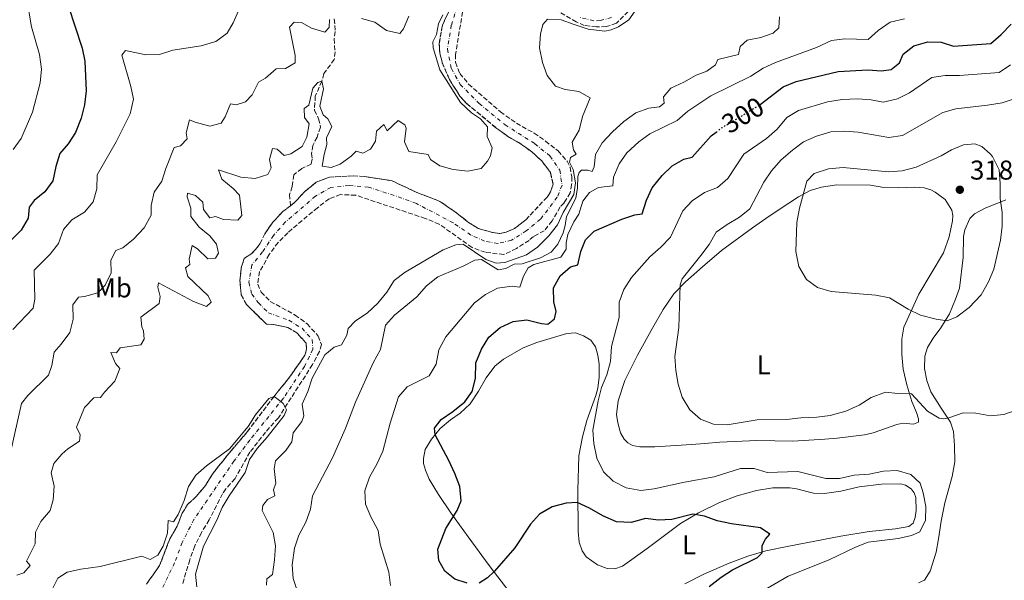
# Model space of a CAD drawing. Units: metres. Extents: x 625871 to 629371, y 4653218 to 4655593.
# Drawn here: x 628605 to 628968, y 4653682 to 4653888 of the extents above; entities that cross this region are included whole.
import ezdxf
from ezdxf.enums import TextEntityAlignment as Align

# ---------------------------------------------------------------- set-up
doc = ezdxf.new("R2010")
doc.units = ezdxf.units.M
doc.header["$MEASUREMENT"] = 0
for name, pattern in [('DGN Style 3', [2.435891, 1.739922, -0.695969]), ('DGN Style 4', [2.785615, 1.391938, -0.695969, 0.00174, -0.695969]), ('DGN Style 5', [1.217945, 0.521977, -0.695969])]:
    doc.linetypes.add(name, pattern=pattern)
for name, color, linetype, lineweight in [('Barranco', 142, 'DGN Style 3', 13), ('Barranco (área)', 142, 'DGN Style 4', 0), ('Barranco lineal', 142, 'DGN Style 3', 13), ('Cota de curva de nivel directora', 7, 'Continuous', 0), ('Cota de punto acotado terreno', 7, 'Continuous', 0), ('Curva de nivel directora', 30, 'Continuous', 30), ('Curva de nivel directora no vista', 30, 'DGN Style 5', 30), ('Curva de nivel intermedia', 30, 'Continuous', 0), ('Etiqueta de uso rústico', 92, 'Continuous', 0), ('Línea de cambio de uso (parcela vista)', 92, 'Continuous', 0), ('Punto acotado terreno (símbolo)', 7, 'Continuous', 0)]:
    doc.layers.add(name, color=color, linetype=linetype, lineweight=lineweight)
doc.styles.add('Style-Arial', font='arial.ttf')

# ---------------------------------------------------------------- blocks, each defined once
blk = doc.blocks.new('5PATER')
at = {"layer": 'Punto acotado terreno (símbolo)', "linetype": 'Continuous', "lineweight": 0}
h = blk.add_hatch(color=51, dxfattribs=at)
edge = h.paths.add_edge_path()
edge.add_ellipse((0, 0), major_axis=(-0.11, -0.111), ratio=0.999422, start_angle=0, end_angle=360)

msp = doc.modelspace()

# ---------------------------------------------------------------- linework, layer by layer
at = {"layer": 'Barranco', "color": 142, "linetype": 'DGN Style 3', "lineweight": 13}
for points in [[(628651.96, 4653680.59, 278.98), (628656.75, 4653687.4, 279.1), (628660.5, 4653697.24, 279.1), (628663.21, 4653701.89, 279.1), (628665.09, 4653706.69, 279.1), (628667.04, 4653709.85, 279.1), (628670.4, 4653712.96, 279.23), (628673.61, 4653716.9, 279.23), (628676.48, 4653721.46, 279.23), (628682.89, 4653729.42, 279.23), (628689.09, 4653736.74, 279.62), (628698.89, 4653749.72, 280), (628704.22, 4653756.24, 280.1), (628710.27, 4653764.84, 280.1), (628710.91, 4653767.25, 280.1), (628710.77, 4653769.29, 280.1), (628707.33, 4653773.09, 280.36), (628703.97, 4653775.05, 280.36), (628698.76, 4653776.19, 280.49), (628696.08, 4653776.36, 280.49), (628688.8, 4653783.5, 280.49), (628686.8, 4653787.08, 280.49), (628686.34, 4653792.45, 280.49), (628686.88, 4653797.54, 280.49), (628687.96, 4653800.51, 280.36), (628690.8, 4653802.48, 280.49), (628692.09, 4653803.84, 280.49), (628693.73, 4653805.96, 280.62), (628695.55, 4653809.63, 280.74), (628698.46, 4653813.91, 280.74), (628702.13, 4653817.78, 280.74), (628704.96, 4653819.95, 280.83), (628706.44, 4653821.08, 280.87), (628710.14, 4653825.12, 280.87), (628714.45, 4653828.61, 280.87), (628719.27, 4653830.49, 280.87), (628727.99, 4653830.94, 280.87), (628732.18, 4653830.69, 281.13), (628742.45, 4653829.11, 281.38), (628752.08, 4653824.55, 281.38), (628759.95, 4653821.56, 281.51), (628766.26, 4653817.22, 281.77), (628770.04, 4653814.12, 281.89), (628774.09, 4653811.55, 281.89), (628779.4, 4653810.07, 281.89), (628782.01, 4653809.7, 281.89), (628784.43, 4653810.23, 281.89), (628787.43, 4653811.53, 282.02), (628791.57, 4653814.73, 282.15), (628799.49, 4653823.14, 282.53), (628800.73, 4653825.1, 282.53), (628801.67, 4653827.87, 282.53), (628800.69, 4653832.24, 282.53), (628797.49, 4653836.44, 282.53), (628793.78, 4653839.81, 282.53), (628789.53, 4653842.92, 282.66), (628785.01, 4653845.46, 282.66), (628780.63, 4653848.67, 282.66), (628769.79, 4653857.63, 282.92), (628767.34, 4653860.28, 282.92), (628763.47, 4653866.47, 283.04), (628760.8, 4653872.7, 283.04), (628759.95, 4653876.24, 283.04), (628759.72, 4653879.59, 283.17), (628760.89, 4653886.45, 283.17), (628764.41, 4653893.88, 283.3)], [(628831.04, 4653893.14, 283.59), (628825, 4653887.15, 283.59), (628821.25, 4653885.9, 283.59), (628817.69, 4653885.83, 283.59), (628813.17, 4653886.31, 283.47), (628810.18, 4653887.62, 283.56), (628800.97, 4653893.11, 283.56)], [(628768.3, 4653891.34, 283.17), (628765.74, 4653875.62, 283.17), (628765.7, 4653872.77, 283.17), (628767.35, 4653868.63, 283.17), (628770.55, 4653864.73, 283.17), (628782.28, 4653854.51, 283.04), (628788.13, 4653850.34, 283.04), (628794.68, 4653846.67, 282.79), (628798.9, 4653843.76, 282.79), (628803.48, 4653840.11, 282.66), (628806.81, 4653836.41, 282.41), (628807.92, 4653834.09, 282.28), (628808.58, 4653830.62, 282.15), (628808.5, 4653827.74, 282.15), (628807.99, 4653824.7, 282.15), (628805.7, 4653821.01, 282.02), (628804.3, 4653819.48, 281.89), (628801.28, 4653814.36, 281.89), (628798.42, 4653810.71, 281.77), (628794.47, 4653808.62, 281.77), (628792.81, 4653807.17, 281.77), (628788.17, 4653804.18, 281.77), (628783.55, 4653802, 281.89), (628776.72, 4653802.79, 281.77), (628771.82, 4653804.57, 281.64), (628759.77, 4653813.15, 281.51), (628754.6, 4653815.26, 281.38), (628728.97, 4653823.82, 281.38), (628723.4, 4653824.03, 281.38), (628719.23, 4653822.51, 281.38), (628714.89, 4653819.22, 281.38), (628703.94, 4653810.01, 281), (628700.37, 4653806.41, 280.87), (628697.16, 4653801.96, 280.87), (628693.59, 4653795.67, 280.87), (628692.89, 4653790.99, 280.61), (628694.16, 4653788.05, 280.61), (628697.53, 4653784.69, 280.61), (628706.68, 4653779.67, 280.61), (628711.1, 4653776.46, 280.61), (628715.16, 4653771.95, 280.36), (628716.32, 4653768.81, 280.23), (628715.65, 4653766.28, 279.98), (628713.07, 4653761.42, 279.98), (628700.5, 4653741.85, 280), (628695.8, 4653736.55, 279.87), (628690.03, 4653729.19, 279.62), (628684.54, 4653719.44, 279.49), (628681.13, 4653715.6, 279.49), (628679.97, 4653713.87, 279.36), (628675.05, 4653704.21, 279.23), (628672.17, 4653699.59, 279.23), (628669.69, 4653694.63, 279.23), (628667.84, 4653689.49, 279.23), (628665.31, 4653680.84, 279.23)]]:
    msp.add_polyline3d(points, dxfattribs=at)
at = {"layer": 'Barranco (área)', "color": 142, "linetype": 'DGN Style 4', "lineweight": 0}
for points in [[(628767.31, 4653896.06, 283.23), (628764.19, 4653886.48, 283.17), (628762.73, 4653877.61, 283.17), (628764.2, 4653870.45, 283.11), (628767.46, 4653864.63, 283.08), (628774.43, 4653857.56, 283), (628783.99, 4653849.76, 282.85), (628794.95, 4653842.77, 282.66), (628800.48, 4653838.28, 282.6), (628804.15, 4653833.03, 282.41), (628804.95, 4653827.46, 282.35), (628803.21, 4653823.05, 282.28), (628797.04, 4653815.01, 282.04), (628791.78, 4653810.69, 281.92), (628786.3, 4653807.21, 281.83), (628781.31, 4653806.03, 281.87), (628776.46, 4653806.94, 281.83), (628771.41, 4653809.12, 281.75), (628764.9, 4653813.63, 281.65), (628751.33, 4653820.73, 281.38), (628743.08, 4653823.72, 281.38), (628733.74, 4653826.77, 281.33), (628726.54, 4653827.35, 281.13), (628719.84, 4653826.69, 281.13), (628714.18, 4653823.47, 281.13), (628703.04, 4653813.9, 280.87), (628698.75, 4653808.98, 280.81), (628694.62, 4653802.9, 280.68), (628690.77, 4653798.09, 280.62), (628689.61, 4653791.72, 280.55), (628690.69, 4653787.35, 280.55), (628693.14, 4653784.13, 280.55), (628696.8, 4653780.53, 280.55), (628704.39, 4653777.76, 280.52), (628709.21, 4653774.78, 280.49), (628712.96, 4653770.62, 280.23), (628713.22, 4653767.05, 280.07), (628710.09, 4653760.74, 280.04), (628702.36, 4653749.04, 280.02), (628689.98, 4653733.62, 279.63), (628684.14, 4653725.85, 279.38), (628669.39, 4653704.37, 279.17), (628665.1, 4653695.93, 279.17), (628662.3, 4653688.44, 279.17), (628657.36, 4653678.2, 279.1)], [(628823.18, 4653889.24, 283.82), (628819.05, 4653888.12, 283.86), (628816.62, 4653888.07, 283.86), (628811.3, 4653889.37, 283.56)]]:
    msp.add_polyline3d(points, dxfattribs=at)
at = {"layer": 'Barranco (área)', "color": 142, "linetype": 'DGN Style 3', "lineweight": 13}
for points in [[(628764.41, 4653893.88, 283.3), (628760.89, 4653886.45, 283.17), (628759.72, 4653879.59, 283.17), (628759.95, 4653876.24, 283.04), (628760.8, 4653872.7, 283.04), (628763.47, 4653866.47, 283.04), (628767.34, 4653860.28, 282.92), (628769.79, 4653857.63, 282.92), (628780.63, 4653848.67, 282.66), (628785.01, 4653845.46, 282.66), (628789.53, 4653842.92, 282.66), (628793.78, 4653839.81, 282.53), (628797.49, 4653836.44, 282.53), (628800.69, 4653832.24, 282.53), (628801.67, 4653827.87, 282.53), (628800.73, 4653825.1, 282.53), (628799.49, 4653823.14, 282.53), (628791.57, 4653814.73, 282.15), (628787.43, 4653811.53, 282.02), (628784.43, 4653810.23, 281.89), (628782.01, 4653809.7, 281.89), (628779.4, 4653810.07, 281.89), (628774.09, 4653811.55, 281.89), (628770.04, 4653814.12, 281.89), (628766.26, 4653817.22, 281.77), (628759.95, 4653821.56, 281.51), (628752.08, 4653824.55, 281.38), (628742.45, 4653829.11, 281.38), (628732.18, 4653830.69, 281.13), (628727.99, 4653830.94, 280.87), (628719.27, 4653830.49, 280.87), (628714.45, 4653828.61, 280.87), (628710.14, 4653825.12, 280.87), (628706.44, 4653821.08, 280.87), (628704.96, 4653819.95, 280.83)], [(628831.04, 4653893.14, 283.59), (628825, 4653887.15, 283.59), (628821.25, 4653885.9, 283.59), (628817.69, 4653885.83, 283.59), (628813.17, 4653886.31, 283.47), (628810.18, 4653887.62, 283.56), (628800.97, 4653893.11, 283.56)], [(628768.3, 4653891.34, 283.17), (628765.74, 4653875.62, 283.17), (628765.7, 4653872.77, 283.17), (628767.35, 4653868.63, 283.17), (628770.55, 4653864.73, 283.17), (628782.28, 4653854.51, 283.04), (628788.13, 4653850.34, 283.04), (628794.68, 4653846.67, 282.79), (628798.9, 4653843.76, 282.79), (628803.48, 4653840.11, 282.66), (628806.81, 4653836.41, 282.41), (628807.92, 4653834.09, 282.28), (628808.58, 4653830.62, 282.15), (628808.5, 4653827.74, 282.15), (628807.99, 4653824.7, 282.15), (628805.7, 4653821.01, 282.02), (628804.3, 4653819.48, 281.89), (628801.28, 4653814.36, 281.89), (628798.42, 4653810.71, 281.77), (628794.47, 4653808.62, 281.77), (628792.81, 4653807.17, 281.77), (628788.17, 4653804.18, 281.77), (628783.55, 4653802, 281.89), (628776.72, 4653802.79, 281.77), (628771.82, 4653804.57, 281.64), (628759.77, 4653813.15, 281.51), (628754.6, 4653815.26, 281.38), (628728.97, 4653823.82, 281.38), (628723.4, 4653824.03, 281.38), (628719.23, 4653822.51, 281.38), (628714.89, 4653819.22, 281.38), (628703.94, 4653810.01, 281), (628700.37, 4653806.41, 280.87), (628697.16, 4653801.96, 280.87), (628693.59, 4653795.67, 280.87), (628692.89, 4653790.99, 280.61), (628694.16, 4653788.05, 280.61), (628697.53, 4653784.69, 280.61), (628706.68, 4653779.67, 280.61), (628711.1, 4653776.46, 280.61), (628715.16, 4653771.95, 280.36), (628716.32, 4653768.81, 280.23), (628715.65, 4653766.28, 279.98), (628713.07, 4653761.42, 279.98), (628700.5, 4653741.85, 280), (628695.8, 4653736.55, 279.87), (628690.03, 4653729.19, 279.62), (628684.54, 4653719.44, 279.49), (628681.13, 4653715.6, 279.49), (628679.97, 4653713.87, 279.36), (628675.05, 4653704.21, 279.23), (628672.17, 4653699.59, 279.23), (628669.69, 4653694.63, 279.23), (628667.84, 4653689.49, 279.23), (628665.31, 4653680.84, 279.23)], [(628704.96, 4653819.95, 280.83), (628702.13, 4653817.78, 280.74), (628698.46, 4653813.91, 280.74), (628695.55, 4653809.63, 280.74), (628693.73, 4653805.96, 280.62), (628692.09, 4653803.84, 280.49), (628690.8, 4653802.48, 280.49), (628687.96, 4653800.51, 280.36), (628686.88, 4653797.54, 280.49), (628686.34, 4653792.45, 280.49), (628686.8, 4653787.08, 280.49), (628688.8, 4653783.5, 280.49), (628696.08, 4653776.36, 280.49), (628698.76, 4653776.19, 280.49), (628703.97, 4653775.05, 280.36), (628707.33, 4653773.09, 280.36), (628710.77, 4653769.29, 280.1), (628710.91, 4653767.25, 280.1), (628710.27, 4653764.84, 280.1), (628704.22, 4653756.24, 280.1), (628698.89, 4653749.72, 280), (628689.09, 4653736.74, 279.62), (628682.89, 4653729.42, 279.23), (628676.48, 4653721.46, 279.23), (628673.61, 4653716.9, 279.23), (628670.4, 4653712.96, 279.23), (628667.04, 4653709.85, 279.1), (628665.09, 4653706.69, 279.1), (628663.21, 4653701.89, 279.1), (628660.5, 4653697.24, 279.1), (628656.75, 4653687.4, 279.1), (628651.96, 4653680.59, 278.98)]]:
    msp.add_polyline3d(points, dxfattribs=at)
at = {"layer": 'Barranco lineal', "color": 142, "linetype": 'DGN Style 3', "lineweight": 13}
msp.add_polyline3d([(628721.1, 4653888.73, 288.08), (628721.47, 4653884.07, 287.06), (628721, 4653881.39, 286.93), (628721.4, 4653876.63, 286.29), (628721.1, 4653873.85, 285.78), (628717.27, 4653868.67, 285.27), (628716.52, 4653865.87, 285), (628714.1, 4653860.34, 284.36), (628713.79, 4653855.12, 283.85), (628715.33, 4653851.94, 283.72), (628716.02, 4653848.85, 283.72), (628714.73, 4653845.25, 283.47), (628713.18, 4653842.15, 283.21), (628712.67, 4653839.14, 283.08), (628712.98, 4653837.12, 282.7), (628712.59, 4653835.29, 282.7), (628709.11, 4653833.66, 282.57), (628706.2, 4653831.32, 282.31), (628705.6, 4653827, 282.06), (628704.59, 4653824.06, 282.06), (628704.96, 4653819.95, 280.83)], dxfattribs=at)
at = {"layer": 'Curva de nivel directora', "color": 30, "linetype": 'Continuous', "lineweight": 30, "elevation": 300, "flags": 128}
for points in [[(628623.12, 4653893.73), (628628.24, 4653878.03), (628629.24, 4653873.13), (628629.67, 4653862.32), (628629.14, 4653857.06), (628627.85, 4653852.21), (628625.76, 4653846.9), (628623.03, 4653842.71), (628620.06, 4653839.15), (628618.53, 4653834.39), (628617.47, 4653829.1), (628614.55, 4653825.03), (628610.62, 4653821.83), (628608.71, 4653819.44), (628608.32, 4653815.36), (628605.74, 4653810.96), (628598.66, 4653803.83)], [(628877.95, 4653857.23), (628886.39, 4653863.71), (628891.22, 4653865.69), (628906.66, 4653869.39), (628917.57, 4653869.98), (628922.56, 4653869.63), (628926.16, 4653870.08), (628929.18, 4653872.58), (628930.56, 4653875.82), (628934.53, 4653878.86), (628939.61, 4653880.32), (628944.61, 4653880.21), (628949.15, 4653878.67), (628962.91, 4653879.74), (628966.72, 4653883.04), (628970.33, 4653886.85)], [(628787.01, 4653777.34), (628791.98, 4653777.86), (628797.39, 4653776.55), (628799.77, 4653776.31), (628802.17, 4653778.33), (628802.78, 4653781.03), (628801.95, 4653784.5), (628801.81, 4653789.74), (628804.26, 4653794.12), (628808.06, 4653797.49), (628810.76, 4653798.11), (628811.88, 4653803.12), (628813.55, 4653807.39), (628816.81, 4653810.63), (628827.02, 4653815.04), (628831.79, 4653816.55), (628834.44, 4653816.98), (628836.06, 4653821.98), (628838.17, 4653826.58), (628841.79, 4653831.02), (628845.51, 4653834.62), (628849.82, 4653837.15), (628852.89, 4653837.87), (628859.92, 4653845.65), (628861.7, 4653847.02)], [(628770.02, 4653680.94), (628765.51, 4653682.34), (628761.76, 4653685.31), (628759.6, 4653689.23), (628759.22, 4653693.42), (628762.11, 4653701.1), (628766.35, 4653707.64), (628767.81, 4653711.21), (628767.38, 4653716.51), (628765.53, 4653721.36), (628763.28, 4653726.05), (628758.18, 4653735.58), (628758.01, 4653737.96), (628760.47, 4653741.18), (628764.77, 4653744.14), (628769.11, 4653747.7), (628771.84, 4653751.52), (628773.11, 4653756.36), (628773.27, 4653762.05), (628775.26, 4653767.12), (628778, 4653771.54), (628782.12, 4653775.1), (628787.01, 4653777.34)], [(628859.16, 4653679.64), (628863.54, 4653683.07), (628867.77, 4653685.82), (628876.89, 4653690.39), (628878.66, 4653692.04), (628878.66, 4653694.82), (628879.87, 4653697.15), (628881.54, 4653698.9), (628878.05, 4653701.24), (628867.35, 4653702.73), (628862.12, 4653703.87), (628857.42, 4653705.59), (628853.18, 4653706.36), (628845.43, 4653704.38), (628840.43, 4653704.16), (628835.75, 4653704.73), (628830.43, 4653703.23), (628825, 4653703.48), (628819.93, 4653705.66), (628815.03, 4653708.57), (628810.48, 4653710.63), (628806.45, 4653710.32), (628801.37, 4653709.08), (628796.67, 4653706.34), (628793.34, 4653702.62), (628787.59, 4653693.91), (628780.1, 4653685.36), (628777.49, 4653682.89), (628774.41, 4653680.85)]]:
    msp.add_lwpolyline(points, dxfattribs=at)
at = {"layer": 'Curva de nivel directora no vista', "color": 30, "linetype": 'DGN Style 5', "lineweight": 30, "elevation": 300, "flags": 128}
msp.add_lwpolyline([(628861.7, 4653847.02), (628863.88, 4653848.71), (628877.61, 4653856.97), (628877.95, 4653857.23)], dxfattribs=at)
at = {"layer": 'Curva de nivel intermedia', "color": 30, "linetype": 'Continuous', "lineweight": 0, "flags": 128}
for points, elevation in [([(628603.88, 4653911.67), (628607.8, 4653896.77), (628609.56, 4653885.83), (628612.55, 4653875.6), (628613.23, 4653870.21), (628612.74, 4653865.22), (628609.96, 4653854.36), (628605.8, 4653844.68), (628602.89, 4653840.62)], 305), ([(628690.23, 4653901.78), (628683.83, 4653887.35), (628681.6, 4653883.56), (628677.5, 4653880.49), (628672.08, 4653878.79), (628661.66, 4653877.2), (628656.69, 4653875.67), (628651.69, 4653875.58), (628644.2, 4653877.09), (628642.87, 4653875.36), (628646.2, 4653863.82), (628647.14, 4653859.15), (628645.9, 4653853.77), (628640.76, 4653843.44), (628633.73, 4653831.34), (628633.62, 4653826.18), (628632.27, 4653821.42), (628629.15, 4653817.52), (628624.42, 4653814.74), (628621.32, 4653811.16), (628619.51, 4653806.05), (628616.4, 4653802.14), (628610.62, 4653796.18), (628610.75, 4653785.49), (628610.17, 4653782.18), (628602.74, 4653774.32)], 295), ([(628832.81, 4653892.9), (628829.56, 4653888.46), (628825.8, 4653885.86), (628823.1, 4653884.76), (628820.72, 4653884.29), (628814.59, 4653884.92), (628809.43, 4653886.74), (628804.62, 4653888.45), (628799.61, 4653888.63), (628797.86, 4653886.73), (628797.01, 4653883.09), (628796.65, 4653878.1), (628797.74, 4653872.69), (628799.52, 4653867.9), (628802.56, 4653863.94), (628806.15, 4653862.72), (628811.17, 4653862.05), (628815.26, 4653859.68), (628812.46, 4653852.78), (628811.28, 4653847.8), (628808.67, 4653843.41), (628809.24, 4653840.52), (628810.19, 4653838.96), (628808.06, 4653837.72), (628807.74, 4653835.95), (628809.04, 4653833.31), (628809.92, 4653828.38), (628809.25, 4653824.09), (628805.34, 4653817.47), (628803.26, 4653812.93), (628800.11, 4653808.82), (628795.95, 4653804.69), (628791.83, 4653801.85), (628783.84, 4653799.09), (628780.65, 4653798.73), (628776.95, 4653800.09), (628768.61, 4653805.83), (628765.89, 4653805.5), (628761.21, 4653803.73), (628747.15, 4653795.43), (628743.16, 4653792.41), (628740.48, 4653788.06), (628737.07, 4653784.1), (628733.17, 4653780.4), (628728.94, 4653777.51), (628726.19, 4653774.76), (628725.75, 4653772.25), (628723.72, 4653768.69), (628721.03, 4653767.89), (628717.64, 4653765.05), (628713, 4653756.37), (628711.32, 4653751.53), (628709.25, 4653746.8), (628709.93, 4653742.6), (628709.16, 4653740.5), (628705.89, 4653736.25), (628705.51, 4653732.94), (628703.25, 4653729.82), (628699.38, 4653726.01), (628698.94, 4653723.07), (628699.6, 4653717.8), (628698.73, 4653715.26), (628699.24, 4653713.14), (628696.47, 4653711.67), (628694.8, 4653709.48), (628694.54, 4653707.64), (628698.59, 4653699.61), (628699.39, 4653694.67), (628699.09, 4653689.51), (628698.31, 4653684.16), (628696.25, 4653682.48), (628696.18, 4653680.2)], 285), ([(628702.61, 4653838.41), (628705.13, 4653839.01), (628709.31, 4653841.74), (628710.94, 4653845.2), (628711.81, 4653850.15), (628710.07, 4653852.49), (628710.01, 4653855.7), (628711.71, 4653857.02), (628713.17, 4653863.3), (628714.97, 4653865.32), (628716.52, 4653865.87), (628717.08, 4653863.02), (628715.79, 4653856.66), (628716.99, 4653853.43), (628718.74, 4653851.9), (628720.22, 4653849.16), (628718.25, 4653844.93), (628718.38, 4653842.45), (628717.33, 4653838.78), (628716.57, 4653834.46), (628719.91, 4653833.98), (628723.21, 4653835.28), (628727.28, 4653838.24), (628729.14, 4653839.99), (628731.65, 4653839.29), (628734.42, 4653840.72), (628736.24, 4653843.78), (628736.62, 4653847.43), (628739.37, 4653849.84), (628740.51, 4653847.58), (628744.62, 4653851.38), (628747.01, 4653849.77), (628747.6, 4653848.46), (628746.98, 4653843.49), (628748.49, 4653839.93), (628755.65, 4653838.86), (628756.56, 4653836.97), (628760.01, 4653834.65), (628764.82, 4653833.27), (628770.28, 4653832.66), (628775.16, 4653833.71), (628777.54, 4653836.35), (628778.6, 4653838.28), (628779.21, 4653841.32), (628777.36, 4653845.44), (628777.54, 4653849.06), (628774.9, 4653851.94), (628771.64, 4653854.13), (628767.54, 4653858.01), (628759.99, 4653869.98), (628757.52, 4653878.16), (628757.41, 4653880.31), (628758.69, 4653882.97), (628759.51, 4653886.95), (628761.03, 4653890.25)], 285), ([(628885.01, 4653889.51), (628884.85, 4653885.42), (628882.74, 4653883.54), (628878.16, 4653881.89), (628873.15, 4653880.89), (628870.57, 4653878.61), (628869.89, 4653875.67), (628862.35, 4653873.84), (628861.52, 4653871.87), (628858.3, 4653869.54), (628854.35, 4653868.08), (628849.82, 4653865.5), (628845.03, 4653863.29), (628842.33, 4653860.01), (628842.6, 4653857.69), (628840.84, 4653856.41), (628836.87, 4653855.83), (628832.18, 4653854.11), (628827.71, 4653850.99), (628823.57, 4653847.2), (628819.75, 4653843.13), (628817.32, 4653838.76), (628816.74, 4653834.29), (628816.05, 4653832.56), (628814.44, 4653833.05), (628812.16, 4653833.08), (628811.24, 4653832.15), (628810.72, 4653830.75), (628810.69, 4653826.53), (628810, 4653822.68), (628806.62, 4653815.92), (628806.16, 4653812.6), (628805.35, 4653809.93), (628803.38, 4653805.8), (628800.93, 4653802.82), (628797.01, 4653800.69), (628790.28, 4653798.53), (628787.39, 4653798.41), (628784.29, 4653796.77), (628781.46, 4653796.31), (628775.28, 4653800.15), (628772.83, 4653799.91), (628768.61, 4653797.72), (628759.23, 4653793.69), (628755.1, 4653790.43), (628751.43, 4653786.42), (628743.22, 4653779.66), (628739.92, 4653775.9), (628738.09, 4653766.96), (628735.44, 4653762.07), (628728.92, 4653747.6), (628725.11, 4653737.64), (628720.49, 4653727.08), (628713.09, 4653713.06), (628712.36, 4653708.17), (628710.65, 4653703.4), (628708.07, 4653698.57), (628706.49, 4653693.84), (628705.61, 4653687.71), (628705.94, 4653682.58), (628707.72, 4653677.43)], 290), ([(628731.08, 4653888.93), (628736.02, 4653887.59), (628740.31, 4653884.54), (628745.22, 4653883.4), (628746.55, 4653885.13), (628748.55, 4653889.71)], 290), ([(628741.85, 4653680.06), (628741.21, 4653685.02), (628737.99, 4653695.22), (628737.26, 4653700.29), (628734.59, 4653705.3), (628732.64, 4653709.98), (628732.39, 4653714.97), (628734, 4653720.01), (628736.88, 4653724.97), (628738.99, 4653729.5), (628741.68, 4653739.82), (628744.69, 4653749.5), (628747.93, 4653753.22), (628756, 4653757.29), (628758.57, 4653761.62), (628759.64, 4653766.83), (628762.19, 4653771.63), (628772.75, 4653784.22), (628776.77, 4653787.23), (628781.17, 4653789.61), (628786.55, 4653790.34), (628789.39, 4653790), (628790.75, 4653794.04), (628792.47, 4653797.03), (628794.63, 4653798.28), (628804.52, 4653801.02), (628806.47, 4653803.88), (628806.54, 4653806.33), (628807.08, 4653809.34), (628809.26, 4653814), (628811.09, 4653816.83), (628812.57, 4653821.62), (628815.13, 4653824.87), (628818.41, 4653826.7), (628823.61, 4653827.27), (628823.94, 4653830.41), (628825.99, 4653835.37), (628828.85, 4653839.46), (628833.28, 4653843.46), (628837.34, 4653846.38), (628847.31, 4653851.37), (628851.23, 4653854.73), (628859.81, 4653860.41), (628874.5, 4653867.69), (628879.06, 4653870.67), (628883.63, 4653872.71), (628898.66, 4653878.19), (628904.14, 4653880.8), (628909.1, 4653881.36), (628917.67, 4653881.14), (628921.39, 4653884.51), (628925.77, 4653887.51), (628931.03, 4653888.74)], 295), ([(628662.18, 4653841.38), (628664.47, 4653841.96), (628666.85, 4653844.61), (628666.58, 4653846.82), (628667.79, 4653851.63), (628669.85, 4653850.67), (628675.23, 4653849.29), (628679.4, 4653850.37), (628680.88, 4653852.73), (628682.85, 4653857.43), (628684.96, 4653857.1), (628688.43, 4653858.26), (628690.81, 4653860.84), (628693.12, 4653865.5), (628695.78, 4653866.98), (628699.69, 4653870.31), (628703.07, 4653870.53), (628706.62, 4653872.6), (628706.62, 4653875.24), (628704.62, 4653885.73), (628706.35, 4653887.58), (628709, 4653887.45), (628712.73, 4653885.39), (628717.55, 4653883.93), (628719.2, 4653885.6), (628719.27, 4653888.55)], 290), ([(628879.13, 4653678.27), (628888.19, 4653683.54), (628903.36, 4653689.49), (628913.07, 4653694.21), (628917.74, 4653695.99), (628928.77, 4653697.32), (628933.64, 4653698.45), (628936.71, 4653699.85), (628938.82, 4653704.14), (628938.89, 4653709.14), (628937.92, 4653714.15), (628936.8, 4653717.75), (628933.46, 4653720.88), (628928.32, 4653722.43), (628923.28, 4653722.14), (628918.07, 4653721.04), (628912.56, 4653720.68), (628907.15, 4653719.43), (628902.15, 4653719.46), (628891.79, 4653721.99), (628880.54, 4653721.73), (628875.71, 4653723.09), (628870.65, 4653723.1), (628861.01, 4653720.05), (628850.05, 4653718.17), (628838.9, 4653715.64), (628833.94, 4653715.01), (628828.63, 4653716.06), (628823.83, 4653718.48), (628820.19, 4653721.92), (628817.82, 4653726.95), (628816.61, 4653732.34), (628816.32, 4653737.33), (628818.27, 4653748.09), (628819.47, 4653752.95), (628821.48, 4653757.68), (628822.76, 4653762.59), (628823.14, 4653768.12), (628826.03, 4653778.82), (628826.04, 4653784.38), (628827.67, 4653789.11), (628830.51, 4653793.46), (628837.3, 4653801.14), (628841.4, 4653804.72), (628844.88, 4653808.31), (628849.49, 4653818.02), (628852.85, 4653821.74), (628857.42, 4653824.83), (628862.27, 4653826.65), (628866.02, 4653829.97), (628871.91, 4653838.88), (628880.29, 4653844.76), (628884.21, 4653848.15), (628887.75, 4653852.38), (628892, 4653855.02), (628902.71, 4653858.18), (628908.09, 4653859.04), (628913.75, 4653859.31), (628918.75, 4653858.99), (628923.2, 4653858.04), (628928.48, 4653859.27), (628932.9, 4653861.57), (628941.13, 4653867.18), (628946.07, 4653867.92), (628951.31, 4653867.94), (628965.93, 4653869.03), (628970.11, 4653871.8)], 305), ([(628972.14, 4653859.59), (628967.09, 4653857.84), (628961.63, 4653856.93), (628950, 4653855.62), (628945.18, 4653854.29), (628930.28, 4653845.84), (628925.34, 4653845.08), (628914.07, 4653846.98), (628908.97, 4653847.46), (628903.99, 4653847.14), (628898.61, 4653845.62), (628893.89, 4653843.51), (628889.8, 4653840.45), (628885.68, 4653836.86), (628882.04, 4653832.82), (628879.3, 4653828.64), (628874.15, 4653818.79), (628870.29, 4653815.69), (628865.82, 4653813.07), (628861.76, 4653810.15), (628859.08, 4653805.69), (628856.12, 4653801.66), (628849.17, 4653793.06), (628848.47, 4653790.82), (628847.94, 4653775.03), (628846.54, 4653764.46), (628846.87, 4653759.26), (628847.67, 4653754.25), (628849.14, 4653749.47), (628852.05, 4653744.71), (628856, 4653741.32), (628860.77, 4653739.47), (628865.77, 4653739.23), (628876.79, 4653741.02), (628887.59, 4653741.23), (628892.93, 4653741.86), (628898.77, 4653742.01), (628903.72, 4653742.67), (628909.5, 4653744.23), (628914.33, 4653746.44), (628918.86, 4653749.36), (628924.09, 4653751.23), (628928.64, 4653750.73), (628933.64, 4653750.66), (628939.55, 4653744.3), (628943.83, 4653741.73), (628945.54, 4653741.43), (628947.43, 4653741.77), (628952.62, 4653743.64), (628957.31, 4653743.51), (628962.69, 4653742.49), (628967.66, 4653743.09), (628977.53, 4653746.45)], 310), ([(628956.94, 4653842.75), (628952.84, 4653842.34), (628948.42, 4653840.55), (628944.63, 4653838.36), (628935.35, 4653834.17), (628930.23, 4653832.77), (628925.24, 4653832.45), (628908.49, 4653834.06), (628903.08, 4653833.53), (628897.76, 4653831.76), (628895.07, 4653828.95), (628892.38, 4653818.99), (628891.39, 4653813.71), (628891.04, 4653803.05), (628892.13, 4653797.54), (628895.01, 4653792.77), (628899.05, 4653789.81), (628904.07, 4653788.3), (628920.57, 4653787.04), (628925.54, 4653785.98), (628932.48, 4653781.8), (628937.01, 4653779.69), (628942.69, 4653778.16), (628946.84, 4653777.57), (628950.35, 4653778.96), (628954.89, 4653782.45), (628959.35, 4653787.11), (628962.07, 4653791.9), (628963.99, 4653796.52), (628966.45, 4653807.3), (628967, 4653812.42), (628967.08, 4653817.42), (628966.31, 4653822.66), (628966.32, 4653828.19), (628965.89, 4653833.17), (628963.54, 4653838.02), (628962.58, 4653839.11), (628959.57, 4653841.8), (628956.94, 4653842.75)], 315), ([(628595.86, 4653702.76), (628605.9, 4653747.14), (628608.29, 4653749.99), (628615.86, 4653757.53), (628617.09, 4653761.14), (628617.99, 4653766.06), (628620.51, 4653768.94), (628623.65, 4653773.28), (628624.89, 4653778.19), (628624.79, 4653783.43), (628626.88, 4653786.21), (628629.16, 4653786.45), (628633.96, 4653787.83), (628636.73, 4653790.74), (628638.93, 4653795.24), (628638.83, 4653799.93), (628640.65, 4653803.46), (628643.25, 4653804.46), (628647.16, 4653807.57), (628651.06, 4653811.77), (628653.64, 4653816.49), (628653.62, 4653820.01), (628654.74, 4653824.88), (628657.52, 4653828.94), (628659.06, 4653833.7), (628662.18, 4653841.38)], 290), ([(628604.17, 4653683.82), (628606.77, 4653684.66), (628609.08, 4653687.41), (628607.7, 4653689), (628610.94, 4653695.46), (628611.03, 4653699.69), (628612.96, 4653703.65), (628616.46, 4653707.69), (628617.59, 4653711.6), (628617.96, 4653716.66), (628616.82, 4653721.53), (628617.84, 4653724.94), (628620.77, 4653728.45), (628622.97, 4653730.37), (628627.23, 4653733.19), (628627.53, 4653735.5), (628626.16, 4653738.43), (628629.08, 4653745.67), (628632.48, 4653749.18), (628634.96, 4653749.28), (628636.43, 4653751.3), (628640.27, 4653755.31), (628642.12, 4653760.03), (628640.46, 4653761.84), (628638.8, 4653765.89), (628640.91, 4653765.72), (628642.28, 4653767.62), (628649.84, 4653768.75), (628651.04, 4653770.75), (628650.85, 4653773.9), (628650.16, 4653775.35), (628649.84, 4653778.88), (628656.61, 4653783.95), (628656.95, 4653786.46), (628656.06, 4653789.99), (628656.41, 4653791.53), (628669.21, 4653784.66), (628674.01, 4653782.87), (628675.8, 4653784.39), (628674.69, 4653786.69), (628667.17, 4653793.93), (628666.34, 4653797.06), (628667.84, 4653798.25), (628667.7, 4653800.29), (628668.8, 4653805.27), (628670.66, 4653804.11), (628674.57, 4653800.33), (628677.39, 4653800.6), (628678.39, 4653802.49), (628677.73, 4653805.82), (628675.29, 4653808.91), (628671.37, 4653812.08), (628668.27, 4653816), (628668.25, 4653819.09), (628666.97, 4653823.2), (628667.05, 4653824.51), (628669.92, 4653823.73), (628672.64, 4653821.25), (628672.9, 4653818.59), (628675.28, 4653815.51), (628677.36, 4653816.02), (628680.23, 4653814.91), (628685.62, 4653814.63), (628687.09, 4653816.29), (628686.22, 4653823.81), (628683.84, 4653826.29), (628679.63, 4653829.73), (628678.43, 4653833.17), (628686.67, 4653830.44), (628691.96, 4653829.93), (628696.64, 4653831.45), (628697.82, 4653833.91), (628697.29, 4653836.93), (628698.32, 4653841.08), (628700.06, 4653840.75), (628702.61, 4653838.41)], 285), ([(628670.49, 4653679.5), (628670.02, 4653684.27), (628672.97, 4653694.49), (628677.81, 4653704.08), (628679.83, 4653708.74), (628682.34, 4653713.07), (628688.24, 4653721.71), (628689.9, 4653726.44), (628692.73, 4653730.56), (628696.4, 4653734.69), (628702.59, 4653742.73), (628703.45, 4653744.76), (628702.98, 4653745.71), (628702.28, 4653747.12), (628701.37, 4653747.81), (628698.89, 4653749.72), (628696.96, 4653748.94), (628692.04, 4653742.91), (628689.42, 4653738.65), (628682.47, 4653730.36), (628674.02, 4653724.18), (628670.07, 4653720.73), (628667.44, 4653716.48), (628665.76, 4653711.38), (628663.61, 4653706.24), (628661.9, 4653703.45), (628659.86, 4653703.98), (628659.61, 4653699.36), (628658.12, 4653694.58), (628656.1, 4653691.26), (628653.26, 4653689.59), (628650.16, 4653690.84), (628634.89, 4653687.02), (628627.77, 4653686.11), (628622.76, 4653685.01), (628619.34, 4653682.77), (628617.35, 4653678.85)], 280)]:
    msp.add_lwpolyline(points, dxfattribs=dict(at, elevation=elevation))
at = {"layer": 'Línea de cambio de uso (parcela vista)', "color": 92, "linetype": 'Continuous', "lineweight": 0}
for points in [[(628929.03, 4653826.52, 316.75), (628934.9, 4653826.8, 317.13), (628938.32, 4653826.52, 317.26), (628940.79, 4653825.75, 317.65), (628942.42, 4653824.89, 317.65), (628946.1, 4653822.18, 317.9), (628948.49, 4653818.33, 317.9), (628948.83, 4653816.31, 317.9), (628948.8, 4653814.33, 317.9), (628947.55, 4653808.48, 317.65), (628945.45, 4653802.54, 317.01), (628936.38, 4653787.35, 315.73), (628930.77, 4653775.19, 313.94), (628930.07, 4653770.84, 313.81), (628930.05, 4653765.17, 312.53), (628930.55, 4653759.77, 311.51), (628931.91, 4653753.98, 310.23), (628933.83, 4653747.78, 309.33), (628935.51, 4653743.73, 308.69), (628936.22, 4653741.41, 308.44), (628936.2, 4653740.17, 308.31), (628934.35, 4653739.46, 308.31), (628930.46, 4653739.88, 308.31), (628928.24, 4653739.38, 308.31), (628919.54, 4653736.25, 308.31), (628916.35, 4653735.49, 308.31), (628906.24, 4653734.33, 308.56), (628901.7, 4653733.96, 308.82), (628889.96, 4653733.16, 308.69), (628876.75, 4653733.41, 308.56), (628863.06, 4653732.91, 308.44), (628857.55, 4653732.35, 308.44), (628852.68, 4653731.95, 308.82), (628839.12, 4653731.17, 308.05), (628833.55, 4653731.09, 307.29), (628830.91, 4653731.56, 307.29), (628829.18, 4653732.59, 307.16), (628827.79, 4653733.99, 307.03), (628826.55, 4653736.32, 306.9), (628825.46, 4653739.96, 306.9), (628825.04, 4653743.01, 307.03), (628825.58, 4653748.1, 307.03), (628828.1, 4653755.54, 307.54), (628832.8, 4653764.87, 308.31), (628838.45, 4653775.05, 308.69), (628842.16, 4653781.73, 309.33), (628846.17, 4653787.44, 309.84), (628850.46, 4653791.94, 310.61), (628856.64, 4653797.49, 310.87), (628863.74, 4653803.45, 311.63), (628875.06, 4653811.84, 312.02), (628880, 4653815.19, 312.4), (628884.98, 4653818.6, 313.68), (628891.99, 4653823.17, 314.96), (628896.32, 4653825.55, 315.6), (628900.49, 4653826.76, 316.11), (628906.07, 4653827.62, 316.37), (628918.54, 4653827.48, 316.62), (628923.49, 4653826.6, 316.62), (628929.03, 4653826.52, 316.75)], [(628936.19, 4653681.08, 307.8), (628938.48, 4653682.02, 307.8), (628940.57, 4653685.38, 307.67), (628942.72, 4653692.39, 306.9), (628943.56, 4653697.27, 306.13), (628944.53, 4653703.8, 305.75), (628945.93, 4653710.52, 306.01), (628948.66, 4653720.2, 306.65), (628949.57, 4653725.65, 307.03), (628949.46, 4653731.62, 308.44), (628949.1, 4653736.79, 308.95), (628948.07, 4653740.26, 309.2), (628944.52, 4653745.38, 310.61), (628940.82, 4653751.33, 311.63), (628939.27, 4653755.51, 312.27), (628938.46, 4653759.99, 312.79), (628938.56, 4653764.48, 313.17), (628939.58, 4653767.72, 313.55), (628941.58, 4653771.14, 314.06), (628944.41, 4653774.96, 314.83), (628947.61, 4653780.14, 315.34), (628949.9, 4653785.51, 315.73), (628951.36, 4653789.58, 315.73), (628952.67, 4653800.83, 316.37), (628952.85, 4653808.64, 316.88), (628953.25, 4653811.11, 316.88), (628955.09, 4653815.28, 316.88), (628956.89, 4653817, 316.75), (628960.74, 4653818.99, 316.37), (628968.37, 4653822.09, 314.58)], [(628785.68, 4653677.44, 297.82), (628778.14, 4653687.46, 300.38), (628770.44, 4653697.96, 300.5), (628764.02, 4653706.8, 299.61), (628759.52, 4653713.56, 298.84), (628756.08, 4653719.27, 299.1), (628754.68, 4653722.58, 299.1), (628753.97, 4653724.97, 299.1), (628753.96, 4653726.81, 299.1), (628754.51, 4653730.19, 299.23), (628756.88, 4653734.01, 299.74), (628760.11, 4653737.92, 300.12), (628763.88, 4653741.02, 300.5), (628767.43, 4653743.49, 300.5), (628771.17, 4653746.99, 300.38), (628774.25, 4653751.65, 300.5), (628777.03, 4653756.6, 301.27), (628780.27, 4653760.88, 301.66), (628783.39, 4653763.39, 301.78), (628790.69, 4653767.61, 301.78), (628795.67, 4653769.53, 301.78), (628806.71, 4653772.89, 301.91), (628809.97, 4653773.12, 302.17), (628812.91, 4653772.03, 302.55), (628815.6, 4653770.45, 303.06), (628817.34, 4653767.91, 303.57), (628818.17, 4653764.88, 303.96), (628818.59, 4653761.52, 304.47), (628818.62, 4653756.76, 304.85), (628818.13, 4653752.74, 304.98), (628817.42, 4653750.04, 305.11), (628814.07, 4653740.83, 304.21), (628812.47, 4653734.78, 303.57), (628811.13, 4653727.83, 302.81), (628810.78, 4653715.02, 300.5), (628810.86, 4653700, 297.43), (628811.21, 4653696.07, 296.67), (628812.34, 4653692.8, 296.28), (628813.88, 4653690.6, 296.03), (628818, 4653687.69, 295.64), (628821.56, 4653686.3, 295.64), (628824.38, 4653686.19, 295.64)], [(628824.38, 4653686.19, 295.64), (628827.18, 4653687.19, 296.03), (628836.36, 4653693.7, 297.43), (628848.53, 4653702.91, 299.35), (628855.23, 4653706.8, 299.86), (628862.99, 4653710.58, 301.27), (628869.47, 4653713.14, 301.53), (628876.61, 4653715.05, 301.78), (628882.56, 4653716.07, 302.17), (628888.79, 4653716.04, 302.42), (628891.27, 4653715.71, 302.55), (628897.55, 4653714.07, 302.55), (628901.64, 4653713.91, 302.55), (628907.66, 4653714.83, 302.81), (628914.39, 4653716.38, 303.06), (628922.62, 4653717.33, 303.57), (628929.63, 4653717.53, 304.09), (628931.43, 4653717.04, 304.21), (628933.52, 4653715.7, 304.21), (628934.61, 4653714.14, 304.34), (628935.22, 4653712.49, 304.34), (628935.42, 4653707.66, 304.6), (628935.05, 4653705.05, 304.6), (628934.21, 4653702.98, 304.6), (628932.69, 4653701.83, 304.6), (628927.71, 4653700.89, 304.21), (628918.07, 4653699.99, 303.7), (628907.65, 4653698.26, 302.29), (628888.52, 4653694.52, 300.89), (628880.04, 4653692.8, 299.86), (628873.41, 4653690.81, 299.48), (628866.56, 4653688.23, 298.84), (628857.22, 4653684.24, 298.2), (628850.22, 4653680.65, 297.43)]]:
    msp.add_polyline3d(points, dxfattribs=at)

# ---------------------------------------------------------------- block references
at = {"layer": 'Punto acotado terreno (símbolo)', "color": 7, "linetype": 'Continuous', "lineweight": 0, "xscale": 10, "yscale": 10, "zscale": 10}
msp.add_blockref('5PATER', (628951.45, 4653825.82, 318.49), dxfattribs=at)

# ---------------------------------------------------------------- texts
at = {"layer": 'Cota de curva de nivel directora', "color": 7, "linetype": 'Continuous', "lineweight": 0, "style": 'Style-Arial'}
msp.add_text('300', height=7, rotation=31.00239, dxfattribs=at).set_placement((628871.5413, 4653853.31847, 300), align=Align.MIDDLE_CENTER)
at = {"layer": 'Cota de punto acotado terreno', "color": 7, "linetype": 'Continuous', "lineweight": 0, "style": 'Style-Arial'}
msp.add_text('318.49', height=7, dxfattribs=at).set_placement((628955.2, 4653829.57, 318.49))
at = {"layer": 'Etiqueta de uso rústico', "color": 92, "linetype": 'Continuous', "lineweight": 0, "style": 'Style-Arial'}
for s, p in [('Mb', (628639.70025, 4653789.66001, 289.49)), ('L', (628879.26142, 4653761.33001, 311.86)), ('L', (628851.74142, 4653695.06001, 298.77))]:
    msp.add_text(s, height=7, dxfattribs=at).set_placement(p, align=Align.MIDDLE_CENTER)

doc.saveas('drawing.dxf')
